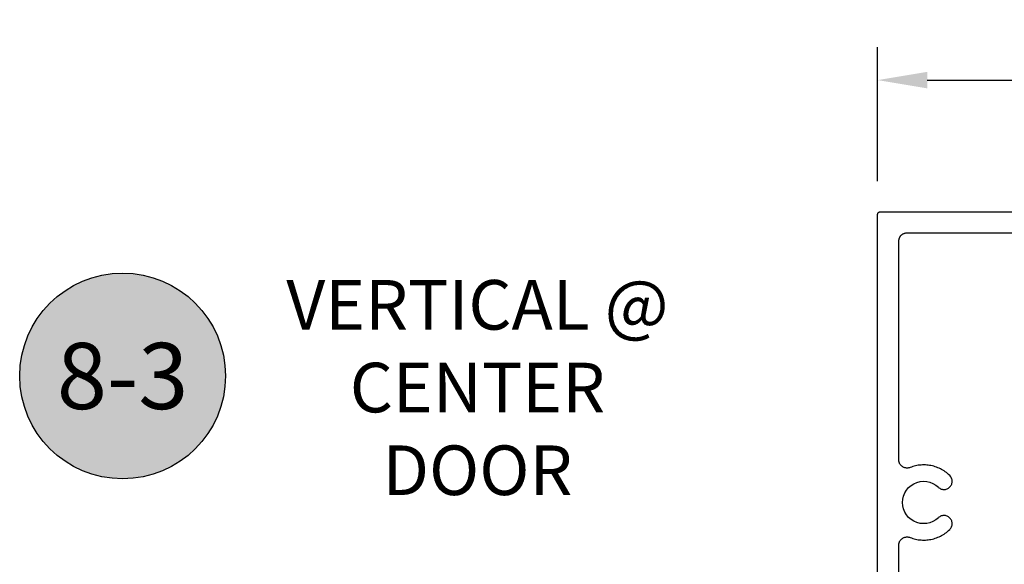
# Model space of a CAD drawing. Units: inches. Extents: x 0 to 108, y 0 to 43.
# Drawn here: x 95 to 98, y 26 to 28 of the extents above; entities that cross this region are included whole.
import ezdxf
from ezdxf.enums import TextEntityAlignment as Align

# ---------------------------------------------------------------- set-up
doc = ezdxf.new("R2010")
doc.units = ezdxf.units.IN
doc.header["$LTSCALE"] = 0.25
doc.header["$MEASUREMENT"] = 0
for name, color, linetype in [('Arcadia-Dim', 4, 'Continuous'), ('Arcadia-Profile', 5, 'Continuous'), ('Arcadia-Shade', 8, 'Continuous'), ('Arcadia-Text', 3, 'Continuous')]:
    doc.layers.add(name, color=color, linetype=linetype)
doc.styles.get("Standard").update_dxf_attribs({"font": 'ARIALN.TTF'})
doc.dimstyles.get("Standard").update_dxf_attribs({"dimscale": 2, "dimtxt": 0.09375, "dimasz": 0.09375, "dimexe": 0.0625, "dimexo": 0.0625, "dimgap": 0.09, "dimtad": 0, "dimtih": 1, "dimtoh": 1, "dimdec": 4, "dimzin": 0, "dimdsep": 46, "dimlunit": 4, "dimtxsty": 'Standard', "dimcen": 0.09, "dimadec": 0, "dimazin": 0, "dimtfac": 1, "dimtdec": 4, "dimtofl": 0, "dimtmove": 0, "dimatfit": 3, "dimfxl": 1, "dimtolj": 1, "dimtzin": 0, "dimarcsym": 0})

# ---------------------------------------------------------------- blocks, each defined once
blk = doc.blocks.new('*D27')
at = {"layer": 'Arcadia-Dim', "color": 0, "lineweight": -2}
for p, q in [((97.8654, 26.9689), (97.8654, 27.4763)), ((99.6154, 26.9689), (99.6154, 27.4763)), ((98.0529, 27.3513), (98.4206, 27.3513)), ((99.4279, 27.3513), (99.0602, 27.3513))]:
    blk.add_line(p, q, dxfattribs=at)
at = {"layer": 'Arcadia-Dim', "color": 0, "lineweight": -3}
for points in [[(98.0529, 27.3825), (98.0529, 27.32), (97.8654, 27.3513)], [(99.4279, 27.3825), (99.4279, 27.32), (99.6154, 27.3513)]]:
    blk.add_solid(points, dxfattribs=at)
at = {"layer": 'Defpoints', "color": 0, "lineweight": -3}
for p in [(97.8654, 27.3513), (97.8654, 26.8439), (99.6154, 26.8439)]:
    blk.add_point(p, dxfattribs=at)
at = {"layer": 'Arcadia-Dim', "color": 0, "insert": (98.7404, 27.3513), "char_height": 0.1875, "attachment_point": 5}
blk.add_mtext('\\A1;1{\\H1.000000x;\\S3/4;}"', dxfattribs=at)
blk = doc.blocks.new('Keynote')
at = {"layer": 'Arcadia-Shade', "lineweight": -3}
h = blk.add_hatch(color=256, dxfattribs=at)
h.dxf.hatch_style = 1
edge = h.paths.add_edge_path()
edge.add_arc((0, 0), 0.0972, 0, 360)
at = {"layer": 'Defpoints', "lineweight": -3}
blk.add_circle((0, 0), 0.0972, dxfattribs=at)
at = {"layer": 'Arcadia-Text'}
blk.add_attdef('KEYNOTE_BUBBLE', text='', height=0.0625, dxfattribs=at).set_placement((0, 0), align=Align.MIDDLE_CENTER)

msp = doc.modelspace()

# ---------------------------------------------------------------- linework, layer by layer
at = {"layer": 'Arcadia-Profile'}
for points in [[(97.86541, 24.899), (97.86541, 26.8439), (97.86543, 26.84442), (97.86547, 26.84495), (97.86554, 26.84546), (97.86563, 26.84598), (97.86576, 26.84649), (97.8659, 26.84699), (97.86608, 26.84748), (97.86628, 26.84797), (97.8665, 26.84844), (97.86675, 26.8489), (97.86703, 26.84935), (97.86732, 26.84978), (97.86764, 26.85019), (97.86798, 26.85059), (97.86834, 26.85097), (97.86872, 26.85133), (97.86912, 26.85167), (97.86954, 26.85199), (97.86997, 26.85229), (97.87041, 26.85256), (97.87087, 26.85281), (97.87135, 26.85304), (97.87183, 26.85324), (97.87232, 26.85341), (97.87283, 26.85356), (97.87334, 26.85368), (97.87385, 26.85378), (97.87437, 26.85385), (97.87489, 26.85389), (97.87541, 26.8539), (99.60541, 26.8539)], [(97.94541, 25.099), (97.94541, 25.59383), (97.94548, 25.59584), (97.94567, 25.59783), (97.946, 25.59982), (97.94645, 25.60177), (97.94703, 25.6037), (97.94773, 25.60558), (97.94855, 25.60741), (97.94949, 25.60919), (97.95054, 25.6109), (97.9517, 25.61254), (97.95296, 25.6141), (97.95432, 25.61557), (97.95577, 25.61696), (97.95731, 25.61825), (97.95894, 25.61943), (97.96063, 25.62051), (97.96239, 25.62148), (97.96421, 25.62233), (97.96608, 25.62306), (97.96799, 25.62366), (97.96994, 25.62415), (97.97192, 25.6245), (97.97391, 25.62473), (97.97592, 25.62483), (97.97793, 25.62479), (97.97993, 25.62463), (97.98191, 25.62434), (97.98388, 25.62392), (97.98581, 25.62337), (97.9877, 25.6227), (97.99275, 25.62084), (97.99787, 25.61916), (98.00304, 25.61769), (98.00827, 25.61641), (98.01354, 25.61533), (98.01885, 25.61445), (98.02418, 25.61377), (98.02954, 25.61329), (98.03492, 25.61302), (98.0403, 25.61295), (98.04568, 25.61309), (98.05105, 25.61343), (98.0564, 25.61397), (98.06173, 25.61472), (98.06703, 25.61566), (98.07229, 25.61681), (98.0775, 25.61815), (98.08265, 25.61969), (98.08775, 25.62143), (98.09277, 25.62336), (98.09772, 25.62547), (98.10258, 25.62777), (98.10735, 25.63026), (98.11203, 25.63292), (98.1166, 25.63576), (98.12106, 25.63877), (98.1254, 25.64195), (98.12962, 25.64529), (98.13371, 25.64878), (98.13767, 25.65243), (98.13989, 25.6548), (98.14185, 25.65738), (98.14353, 25.66015), (98.14492, 25.66309), (98.14598, 25.66615), (98.14673, 25.66931), (98.14713, 25.67253), (98.1472, 25.67578), (98.14693, 25.67901), (98.14633, 25.6822), (98.14539, 25.6853), (98.14413, 25.6883), (98.14257, 25.69114), (98.14072, 25.6938), (98.1386, 25.69626), (98.13623, 25.69848), (98.13365, 25.70045), (98.13088, 25.70213), (98.12794, 25.70351), (98.12488, 25.70458), (98.12172, 25.70532), (98.1185, 25.70573), (98.11525, 25.7058), (98.11202, 25.70553), (98.10883, 25.70492), (98.10573, 25.70398), (98.10273, 25.70273), (98.09989, 25.70116), (98.09723, 25.69931), (98.09477, 25.69719), (98.08514, 25.68931), (98.07442, 25.68301), (98.06284, 25.67846), (98.0507, 25.67575), (98.03828, 25.67496), (98.02589, 25.6761), (98.01383, 25.67915), (98.00239, 25.68403), (97.99184, 25.69063), (97.98245, 25.69878), (97.97443, 25.7083), (97.96798, 25.71893), (97.96326, 25.73044), (97.96038, 25.74255), (97.95941, 25.75495), (97.96038, 25.76735), (97.96326, 25.77946), (97.96798, 25.79097), (97.97443, 25.80161), (97.98245, 25.81112), (97.99184, 25.81927), (98.00239, 25.82587), (98.01383, 25.83075), (98.02589, 25.8338), (98.03828, 25.83494), (98.0507, 25.83415), (98.06284, 25.83144), (98.07442, 25.82689), (98.08514, 25.82059), (98.09477, 25.81271), (98.09723, 25.81059), (98.09989, 25.80874), (98.10273, 25.80718), (98.10573, 25.80592), (98.10883, 25.80498), (98.11202, 25.80437), (98.11525, 25.8041), (98.1185, 25.80417), (98.12172, 25.80458), (98.12488, 25.80532), (98.12794, 25.80639), (98.13088, 25.80777), (98.13365, 25.80945), (98.13623, 25.81142), (98.1386, 25.81364), (98.14072, 25.8161), (98.14257, 25.81876), (98.14413, 25.82161), (98.14539, 25.8246), (98.14633, 25.8277), (98.14693, 25.83089), (98.1472, 25.83412), (98.14713, 25.83737), (98.14673, 25.84059), (98.14598, 25.84375), (98.14492, 25.84681), (98.14353, 25.84975), (98.14185, 25.85252), (98.13989, 25.85511), (98.13767, 25.85747), (98.13371, 25.86112), (98.12962, 25.86462), (98.1254, 25.86795), (98.12106, 25.87113), (98.1166, 25.87414), (98.11203, 25.87698), (98.10735, 25.87964), (98.10258, 25.88213), (98.09772, 25.88443), (98.09277, 25.88655), (98.08775, 25.88847), (98.08265, 25.89021), (98.0775, 25.89175), (98.07229, 25.89309), (98.06703, 25.89424), (98.06173, 25.89519), (98.0564, 25.89593), (98.05105, 25.89647), (98.04568, 25.89681), (98.0403, 25.89695), (98.03492, 25.89688), (98.02954, 25.89661), (98.02418, 25.89613), (98.01885, 25.89545), (98.01354, 25.89457), (98.00827, 25.89349), (98.00304, 25.89221), (97.99787, 25.89074), (97.99275, 25.88906), (97.9877, 25.8872), (97.98581, 25.88653), (97.98388, 25.88598), (97.98191, 25.88556), (97.97993, 25.88527), (97.97793, 25.88511), (97.97592, 25.88508), (97.97391, 25.88517), (97.97192, 25.8854), (97.96994, 25.88575), (97.96799, 25.88624), (97.96608, 25.88685), (97.96421, 25.88758), (97.96239, 25.88843), (97.96063, 25.88939), (97.95894, 25.89047), (97.95731, 25.89165), (97.95577, 25.89294), (97.95432, 25.89433), (97.95296, 25.8958), (97.9517, 25.89736), (97.95054, 25.899), (97.94949, 25.90071), (97.94855, 25.90249), (97.94773, 25.90432), (97.94703, 25.9062), (97.94645, 25.90813), (97.946, 25.91008), (97.94567, 25.91207), (97.94548, 25.91406), (97.94541, 25.91607), (97.94541, 26.7429), (97.94546, 26.74452), (97.94558, 26.74614), (97.9458, 26.74775), (97.94609, 26.74935), (97.94647, 26.75092), (97.94693, 26.75248), (97.94747, 26.75401), (97.94809, 26.75551), (97.94879, 26.75697), (97.94957, 26.7584), (97.95042, 26.75978), (97.95133, 26.76112), (97.95232, 26.76241), (97.95338, 26.76364), (97.95449, 26.76482), (97.95567, 26.76594), (97.95691, 26.76699), (97.95819, 26.76798), (97.95953, 26.7689), (97.96091, 26.76975), (97.96234, 26.77052), (97.96381, 26.77122), (97.96531, 26.77184), (97.96683, 26.77238), (97.96839, 26.77284), (97.96997, 26.77322), (97.97157, 26.77352), (97.97317, 26.77373), (97.97479, 26.77386), (97.97641, 26.7739), (99.50441, 26.7739)]]:
    msp.add_lwpolyline(points, dxfattribs=at)

# ---------------------------------------------------------------- block references
at = {"layer": 'Arcadia-Text', "lineweight": -3, "xscale": 4, "yscale": 4, "zscale": 4}
msp.add_blockref('Keynote', (95.01136, 26.23307), dxfattribs=at).add_auto_attribs({'KEYNOTE_BUBBLE': '8-3'})

# ---------------------------------------------------------------- texts
at = {"layer": 'Arcadia-Text', "lineweight": -3, "insert": (96.35284, 26.18942), "char_height": 0.1875, "attachment_point": 5}
msp.add_mtext_dynamic_manual_height_columns('VERTICAL @ CENTER DOOR', width=1.5530365, gutter_width=1.25, heights=[0], dxfattribs=at)

# ---------------------------------------------------------------- dimensions: what is measured, and where the dimension line sits
at = {"layer": 'Arcadia-Dim'}
dim = msp.add_linear_dim(base=(97.86541, 27.35128), p1=(99.61541, 26.8439), p2=(97.86541, 26.8439), angle=180, dimstyle='Standard', dxfattribs=at)
dim.commit()
dim.dimension.update_dxf_attribs({"geometry": '*D27', "text_midpoint": (98.74041, 27.35128), "dimtype": 160})

doc.saveas('drawing.dxf')
